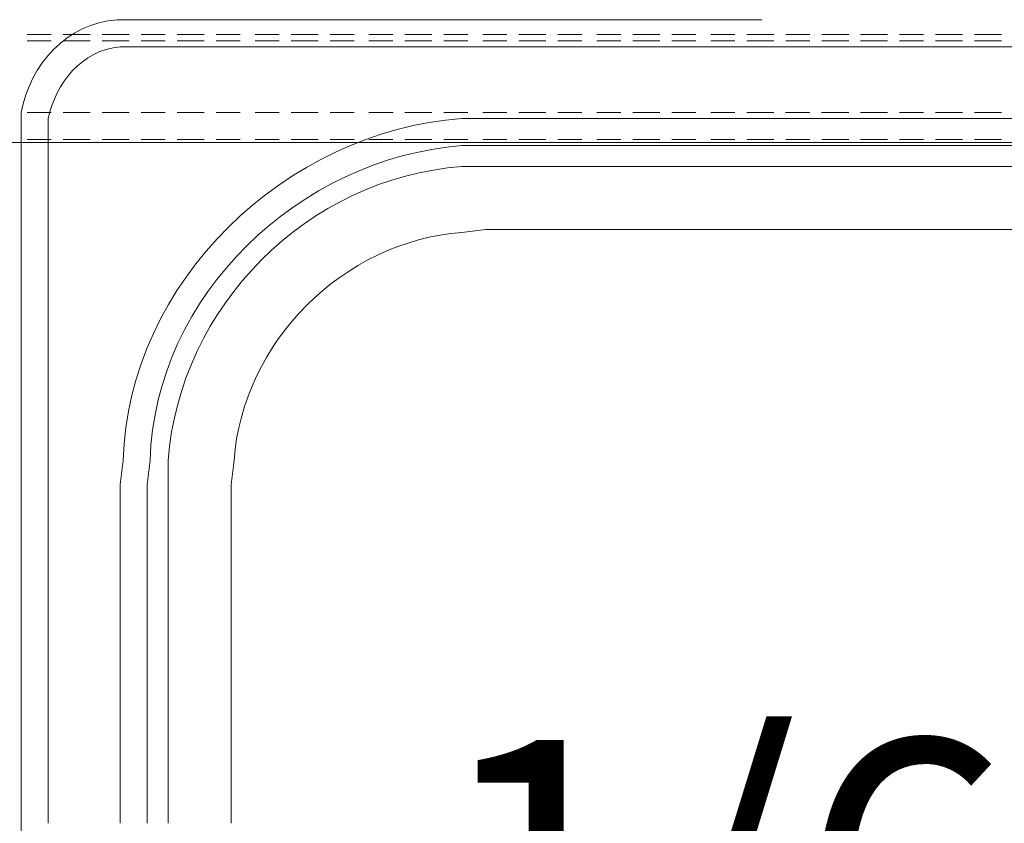
# Model space of a CAD drawing. Extents: x 370 to 831, y 0 to 609.
# Drawn here: x 436 to 454, y 143 to 158 of the extents above; entities that cross this region are included whole.
import ezdxf

# ---------------------------------------------------------------- set-up
doc = ezdxf.new("R2010")
doc.units = 0
doc.header["$MEASUREMENT"] = 0
doc.layers.add('Layer 1', color=7, linetype='Continuous')

# ---------------------------------------------------------------- blocks, each defined once
blk = doc.blocks.new('block 3729')
at = {"layer": 'Layer 1', "color": 29, "true_color": 0x4c2f26, "insert": (443.088, 139.24), "char_height": 5.20006, "attachment_point": 7}
blk.add_mtext('\\fArial|b0|i0|c0|p34;\\W1;1/6', dxfattribs=at)
blk = doc.blocks.new('block 4019')
at = {"layer": 'Layer 1', "color": 7, "lineweight": 9, "true_color": 0xffffff}
blk.add_lwpolyline([(435.589, 142.915), (435.589, 130.237)], dxfattribs=at)
blk = doc.blocks.new('block 4020')
at = {"layer": 'Layer 1', "color": 7, "lineweight": 9, "true_color": 0xffffff}
blk.add_lwpolyline([(435.589, 155.648), (435.589, 142.915)], dxfattribs=at)
blk = doc.blocks.new('block 4057')
at = {"layer": 'Layer 1', "color": 7, "lineweight": 9, "true_color": 0xffffff}
blk.add_lwpolyline([(449.145, 157.624), (437.565, 157.624)], dxfattribs=at)
blk = doc.blocks.new('block 4058')
at = {"layer": 'Layer 1', "color": 7, "lineweight": 9, "true_color": 0xffffff}
blk.add_lwpolyline([(435.589, 155.648), (435.589, 142.915)], dxfattribs=at)
blk = doc.blocks.new('block 4059')
at = {"layer": 'Layer 1', "color": 7, "lineweight": 9, "true_color": 0xffffff}
blk.add_open_spline([(437.565, 157.624), (437.565, 157.624), (437.345, 157.624), (437.345, 157.624), (436.426, 157.558), (435.75, 156.806), (435.589, 155.923), (435.589, 155.923), (435.589, 155.648), (435.589, 155.648)], degree=3, knots=[0, 0, 0, 0, 1, 1, 1, 2, 2, 2, 3, 3, 3, 3], dxfattribs=at)
blk = doc.blocks.new('block 4060')
at = {"layer": 'Layer 1', "color": 7, "lineweight": 9, "true_color": 0xffffff}
blk.add_open_spline([(449.145, 157.13), (449.145, 157.13), (437.564, 157.13), (437.564, 157.13), (437.564, 157.13), (437.4, 157.13), (437.4, 157.13), (436.696, 157.061), (436.221, 156.468), (436.083, 155.813), (436.083, 155.813), (436.083, 155.648), (436.083, 155.648), (436.083, 155.648), (436.083, 142.915), (436.083, 142.915)], degree=3, knots=[0, 0, 0, 0, 1, 1, 1, 2, 2, 2, 3, 3, 3, 4, 4, 4, 5, 5, 5, 5], dxfattribs=at)
blk = doc.blocks.new('block 4061')
at = {"layer": 'Layer 1', "color": 7, "lineweight": 9, "true_color": 0xffffff}
blk.add_lwpolyline([(449.145, 155.813), (444.096, 155.813)], dxfattribs=at)
blk = doc.blocks.new('block 4062')
at = {"layer": 'Layer 1', "color": 7, "lineweight": 9, "true_color": 0xffffff}
blk.add_lwpolyline([(437.4, 149.117), (437.4, 142.915)], dxfattribs=at)
blk = doc.blocks.new('block 4063')
at = {"layer": 'Layer 1', "color": 7, "lineweight": 9, "true_color": 0xffffff}
blk.add_open_spline([(444.096, 155.813), (444.096, 155.813), (443.657, 155.813), (443.657, 155.813), (440.438, 155.591), (437.542, 152.824), (437.455, 149.556), (437.455, 149.556), (437.4, 149.117), (437.4, 149.117)], degree=3, knots=[0, 0, 0, 0, 1, 1, 1, 2, 2, 2, 3, 3, 3, 3], dxfattribs=at)
blk = doc.blocks.new('block 4064')
at = {"layer": 'Layer 1', "color": 7, "lineweight": 9, "true_color": 0xffffff}
blk.add_lwpolyline([(449.145, 155.319), (444.096, 155.319)], dxfattribs=at)
blk = doc.blocks.new('block 4065')
at = {"layer": 'Layer 1', "color": 7, "lineweight": 9, "true_color": 0xffffff}
blk.add_lwpolyline([(437.894, 149.117), (437.894, 142.915)], dxfattribs=at)
blk = doc.blocks.new('block 4066')
at = {"layer": 'Layer 1', "color": 7, "lineweight": 9, "true_color": 0xffffff}
blk.add_open_spline([(444.096, 155.319), (444.096, 155.319), (443.657, 155.319), (443.657, 155.319), (440.686, 155.091), (438.031, 152.584), (437.949, 149.556), (437.949, 149.556), (437.894, 149.117), (437.894, 149.117)], degree=3, knots=[0, 0, 0, 0, 1, 1, 1, 2, 2, 2, 3, 3, 3, 3], dxfattribs=at)
blk = doc.blocks.new('block 4067')
at = {"layer": 'Layer 1', "color": 7, "lineweight": 9, "true_color": 0xffffff}
blk.add_lwpolyline([(438.278, 149.117), (438.278, 142.915)], dxfattribs=at)
blk = doc.blocks.new('block 4068')
at = {"layer": 'Layer 1', "color": 7, "lineweight": 9, "true_color": 0xffffff}
blk.add_open_spline([(444.096, 154.935), (444.096, 154.935), (443.657, 154.935), (443.657, 154.935), (440.833, 154.735), (438.49, 152.373), (438.278, 149.556), (438.278, 149.556), (438.278, 149.117), (438.278, 149.117)], degree=3, knots=[0, 0, 0, 0, 1, 1, 1, 2, 2, 2, 3, 3, 3, 3], dxfattribs=at)
blk = doc.blocks.new('block 4069')
at = {"layer": 'Layer 1', "color": 7, "lineweight": 9, "true_color": 0xffffff}
blk.add_lwpolyline([(449.145, 154.935), (444.096, 154.935)], dxfattribs=at)
blk = doc.blocks.new('block 4070')
at = {"layer": 'Layer 1', "color": 7, "lineweight": 9, "true_color": 0xffffff}
blk.add_lwpolyline([(439.431, 149.117), (439.431, 142.915)], dxfattribs=at)
blk = doc.blocks.new('block 4071')
at = {"layer": 'Layer 1', "color": 7, "lineweight": 9, "true_color": 0xffffff}
blk.add_open_spline([(444.096, 153.782), (444.096, 153.782), (443.657, 153.727), (443.657, 153.727), (441.492, 153.576), (439.636, 151.72), (439.485, 149.556), (439.485, 149.556), (439.431, 149.117), (439.431, 149.117)], degree=3, knots=[0, 0, 0, 0, 1, 1, 1, 2, 2, 2, 3, 3, 3, 3], dxfattribs=at)
blk = doc.blocks.new('block 4072')
at = {"layer": 'Layer 1', "color": 7, "lineweight": 9, "true_color": 0xffffff}
blk.add_lwpolyline([(449.145, 153.782), (444.096, 153.782)], dxfattribs=at)
blk = doc.blocks.new('block 4073')
at = {"layer": 'Layer 1', "color": 7, "lineweight": 9, "true_color": 0xffffff}
blk.add_lwpolyline([(449.145, 153.782), (454.139, 153.782)], dxfattribs=at)
blk = doc.blocks.new('block 4076')
at = {"layer": 'Layer 1', "color": 7, "lineweight": 9, "true_color": 0xffffff}
blk.add_lwpolyline([(449.145, 154.935), (454.139, 154.935)], dxfattribs=at)
blk = doc.blocks.new('block 4081')
at = {"layer": 'Layer 1', "color": 7, "lineweight": 9, "true_color": 0xffffff}
blk.add_lwpolyline([(449.145, 155.319), (454.139, 155.319)], dxfattribs=at)
blk = doc.blocks.new('block 4084')
at = {"layer": 'Layer 1', "color": 7, "lineweight": 9, "true_color": 0xffffff}
blk.add_lwpolyline([(449.145, 155.813), (454.139, 155.813)], dxfattribs=at)
blk = doc.blocks.new('block 4087')
at = {"layer": 'Layer 1', "color": 7, "lineweight": 9, "true_color": 0xffffff}
blk.add_lwpolyline([(449.145, 157.13), (460.671, 157.13)], dxfattribs=at)
blk = doc.blocks.new('block 6060')
at = {"layer": 'Layer 1', "color": 7, "lineweight": 9, "true_color": 0xffffff}
blk.add_lwpolyline([(376.644, 155.374), (521.591, 155.374)], dxfattribs=at)
blk = doc.blocks.new('block 6146')
at = {"layer": 'Layer 1', "color": 7, "lineweight": 9, "true_color": 0xffffff}
blk.add_lwpolyline([(435.699, 157.35), (436.138, 157.35)], dxfattribs=at)
blk = doc.blocks.new('block 6147')
at = {"layer": 'Layer 1', "color": 7, "lineweight": 9, "true_color": 0xffffff}
blk.add_lwpolyline([(436.357, 157.35), (436.851, 157.35)], dxfattribs=at)
blk = doc.blocks.new('block 6148')
at = {"layer": 'Layer 1', "color": 7, "lineweight": 9, "true_color": 0xffffff}
blk.add_lwpolyline([(437.071, 157.35), (437.565, 157.35)], dxfattribs=at)
blk = doc.blocks.new('block 6149')
at = {"layer": 'Layer 1', "color": 7, "lineweight": 9, "true_color": 0xffffff}
blk.add_lwpolyline([(437.784, 157.35), (438.223, 157.35)], dxfattribs=at)
blk = doc.blocks.new('block 6150')
at = {"layer": 'Layer 1', "color": 7, "lineweight": 9, "true_color": 0xffffff}
blk.add_lwpolyline([(438.443, 157.35), (438.937, 157.35)], dxfattribs=at)
blk = doc.blocks.new('block 6151')
at = {"layer": 'Layer 1', "color": 7, "lineweight": 9, "true_color": 0xffffff}
blk.add_lwpolyline([(439.156, 157.35), (439.595, 157.35)], dxfattribs=at)
blk = doc.blocks.new('block 6152')
at = {"layer": 'Layer 1', "color": 7, "lineweight": 9, "true_color": 0xffffff}
blk.add_lwpolyline([(439.87, 157.35), (440.309, 157.35)], dxfattribs=at)
blk = doc.blocks.new('block 6153')
at = {"layer": 'Layer 1', "color": 7, "lineweight": 9, "true_color": 0xffffff}
blk.add_lwpolyline([(440.528, 157.35), (441.022, 157.35)], dxfattribs=at)
blk = doc.blocks.new('block 6154')
at = {"layer": 'Layer 1', "color": 7, "lineweight": 9, "true_color": 0xffffff}
blk.add_lwpolyline([(441.242, 157.35), (441.681, 157.35)], dxfattribs=at)
blk = doc.blocks.new('block 6155')
at = {"layer": 'Layer 1', "color": 7, "lineweight": 9, "true_color": 0xffffff}
blk.add_lwpolyline([(441.955, 157.35), (442.394, 157.35)], dxfattribs=at)
blk = doc.blocks.new('block 6156')
at = {"layer": 'Layer 1', "color": 7, "lineweight": 9, "true_color": 0xffffff}
blk.add_lwpolyline([(442.614, 157.35), (443.108, 157.35)], dxfattribs=at)
blk = doc.blocks.new('block 6157')
at = {"layer": 'Layer 1', "color": 7, "lineweight": 9, "true_color": 0xffffff}
blk.add_lwpolyline([(443.327, 157.35), (443.767, 157.35)], dxfattribs=at)
blk = doc.blocks.new('block 6158')
at = {"layer": 'Layer 1', "color": 7, "lineweight": 9, "true_color": 0xffffff}
blk.add_lwpolyline([(444.041, 157.35), (444.48, 157.35)], dxfattribs=at)
blk = doc.blocks.new('block 6159')
at = {"layer": 'Layer 1', "color": 7, "lineweight": 9, "true_color": 0xffffff}
blk.add_lwpolyline([(444.7, 157.35), (445.193, 157.35)], dxfattribs=at)
blk = doc.blocks.new('block 6160')
at = {"layer": 'Layer 1', "color": 7, "lineweight": 9, "true_color": 0xffffff}
blk.add_lwpolyline([(445.413, 157.35), (445.852, 157.35)], dxfattribs=at)
blk = doc.blocks.new('block 6161')
at = {"layer": 'Layer 1', "color": 7, "lineweight": 9, "true_color": 0xffffff}
blk.add_lwpolyline([(446.127, 157.35), (446.566, 157.35)], dxfattribs=at)
blk = doc.blocks.new('block 6162')
at = {"layer": 'Layer 1', "color": 7, "lineweight": 9, "true_color": 0xffffff}
blk.add_lwpolyline([(446.785, 157.35), (447.279, 157.35)], dxfattribs=at)
blk = doc.blocks.new('block 6163')
at = {"layer": 'Layer 1', "color": 7, "lineweight": 9, "true_color": 0xffffff}
blk.add_lwpolyline([(447.499, 157.35), (447.938, 157.35)], dxfattribs=at)
blk = doc.blocks.new('block 6164')
at = {"layer": 'Layer 1', "color": 7, "lineweight": 9, "true_color": 0xffffff}
blk.add_lwpolyline([(448.212, 157.35), (448.651, 157.35)], dxfattribs=at)
blk = doc.blocks.new('block 6165')
at = {"layer": 'Layer 1', "color": 7, "lineweight": 9, "true_color": 0xffffff}
blk.add_lwpolyline([(448.871, 157.35), (449.365, 157.35)], dxfattribs=at)
blk = doc.blocks.new('block 6166')
at = {"layer": 'Layer 1', "color": 7, "lineweight": 9, "true_color": 0xffffff}
blk.add_lwpolyline([(449.584, 157.35), (450.023, 157.35)], dxfattribs=at)
blk = doc.blocks.new('block 6167')
at = {"layer": 'Layer 1', "color": 7, "lineweight": 9, "true_color": 0xffffff}
blk.add_lwpolyline([(450.243, 157.35), (450.737, 157.35)], dxfattribs=at)
blk = doc.blocks.new('block 6168')
at = {"layer": 'Layer 1', "color": 7, "lineweight": 9, "true_color": 0xffffff}
blk.add_lwpolyline([(450.956, 157.35), (451.45, 157.35)], dxfattribs=at)
blk = doc.blocks.new('block 6169')
at = {"layer": 'Layer 1', "color": 7, "lineweight": 9, "true_color": 0xffffff}
blk.add_lwpolyline([(451.67, 157.35), (452.109, 157.35)], dxfattribs=at)
blk = doc.blocks.new('block 6170')
at = {"layer": 'Layer 1', "color": 7, "lineweight": 9, "true_color": 0xffffff}
blk.add_lwpolyline([(452.328, 157.35), (452.822, 157.35)], dxfattribs=at)
blk = doc.blocks.new('block 6171')
at = {"layer": 'Layer 1', "color": 7, "lineweight": 9, "true_color": 0xffffff}
blk.add_lwpolyline([(453.042, 157.35), (453.536, 157.35)], dxfattribs=at)
blk = doc.blocks.new('block 6565')
at = {"layer": 'Layer 1', "color": 7, "lineweight": 9, "true_color": 0xffffff}
blk.add_lwpolyline([(435.699, 155.429), (436.138, 155.429)], dxfattribs=at)
blk = doc.blocks.new('block 6566')
at = {"layer": 'Layer 1', "color": 7, "lineweight": 9, "true_color": 0xffffff}
blk.add_lwpolyline([(436.357, 155.429), (436.851, 155.429)], dxfattribs=at)
blk = doc.blocks.new('block 6567')
at = {"layer": 'Layer 1', "color": 7, "lineweight": 9, "true_color": 0xffffff}
blk.add_lwpolyline([(437.071, 155.429), (437.565, 155.429)], dxfattribs=at)
blk = doc.blocks.new('block 6568')
at = {"layer": 'Layer 1', "color": 7, "lineweight": 9, "true_color": 0xffffff}
blk.add_lwpolyline([(437.784, 155.429), (438.223, 155.429)], dxfattribs=at)
blk = doc.blocks.new('block 6569')
at = {"layer": 'Layer 1', "color": 7, "lineweight": 9, "true_color": 0xffffff}
blk.add_lwpolyline([(438.443, 155.429), (438.937, 155.429)], dxfattribs=at)
blk = doc.blocks.new('block 6570')
at = {"layer": 'Layer 1', "color": 7, "lineweight": 9, "true_color": 0xffffff}
blk.add_lwpolyline([(439.156, 155.429), (439.595, 155.429)], dxfattribs=at)
blk = doc.blocks.new('block 6571')
at = {"layer": 'Layer 1', "color": 7, "lineweight": 9, "true_color": 0xffffff}
blk.add_lwpolyline([(439.87, 155.429), (440.309, 155.429)], dxfattribs=at)
blk = doc.blocks.new('block 6572')
at = {"layer": 'Layer 1', "color": 7, "lineweight": 9, "true_color": 0xffffff}
blk.add_lwpolyline([(440.528, 155.429), (441.022, 155.429)], dxfattribs=at)
blk = doc.blocks.new('block 6573')
at = {"layer": 'Layer 1', "color": 7, "lineweight": 9, "true_color": 0xffffff}
blk.add_lwpolyline([(441.242, 155.429), (441.681, 155.429)], dxfattribs=at)
blk = doc.blocks.new('block 6574')
at = {"layer": 'Layer 1', "color": 7, "lineweight": 9, "true_color": 0xffffff}
blk.add_lwpolyline([(441.955, 155.429), (442.394, 155.429)], dxfattribs=at)
blk = doc.blocks.new('block 6575')
at = {"layer": 'Layer 1', "color": 7, "lineweight": 9, "true_color": 0xffffff}
blk.add_lwpolyline([(442.614, 155.429), (443.108, 155.429)], dxfattribs=at)
blk = doc.blocks.new('block 6576')
at = {"layer": 'Layer 1', "color": 7, "lineweight": 9, "true_color": 0xffffff}
blk.add_lwpolyline([(443.327, 155.429), (443.767, 155.429)], dxfattribs=at)
blk = doc.blocks.new('block 6577')
at = {"layer": 'Layer 1', "color": 7, "lineweight": 9, "true_color": 0xffffff}
blk.add_lwpolyline([(444.041, 155.429), (444.48, 155.429)], dxfattribs=at)
blk = doc.blocks.new('block 6578')
at = {"layer": 'Layer 1', "color": 7, "lineweight": 9, "true_color": 0xffffff}
blk.add_lwpolyline([(444.7, 155.429), (445.193, 155.429)], dxfattribs=at)
blk = doc.blocks.new('block 6579')
at = {"layer": 'Layer 1', "color": 7, "lineweight": 9, "true_color": 0xffffff}
blk.add_lwpolyline([(445.413, 155.429), (445.852, 155.429)], dxfattribs=at)
blk = doc.blocks.new('block 6580')
at = {"layer": 'Layer 1', "color": 7, "lineweight": 9, "true_color": 0xffffff}
blk.add_lwpolyline([(446.127, 155.429), (446.566, 155.429)], dxfattribs=at)
blk = doc.blocks.new('block 6581')
at = {"layer": 'Layer 1', "color": 7, "lineweight": 9, "true_color": 0xffffff}
blk.add_lwpolyline([(446.785, 155.429), (447.279, 155.429)], dxfattribs=at)
blk = doc.blocks.new('block 6582')
at = {"layer": 'Layer 1', "color": 7, "lineweight": 9, "true_color": 0xffffff}
blk.add_lwpolyline([(447.499, 155.429), (447.938, 155.429)], dxfattribs=at)
blk = doc.blocks.new('block 6583')
at = {"layer": 'Layer 1', "color": 7, "lineweight": 9, "true_color": 0xffffff}
blk.add_lwpolyline([(448.212, 155.429), (448.651, 155.429)], dxfattribs=at)
blk = doc.blocks.new('block 6584')
at = {"layer": 'Layer 1', "color": 7, "lineweight": 9, "true_color": 0xffffff}
blk.add_lwpolyline([(448.871, 155.429), (449.365, 155.429)], dxfattribs=at)
blk = doc.blocks.new('block 6585')
at = {"layer": 'Layer 1', "color": 7, "lineweight": 9, "true_color": 0xffffff}
blk.add_lwpolyline([(449.584, 155.429), (450.023, 155.429)], dxfattribs=at)
blk = doc.blocks.new('block 6586')
at = {"layer": 'Layer 1', "color": 7, "lineweight": 9, "true_color": 0xffffff}
blk.add_lwpolyline([(450.243, 155.429), (450.737, 155.429)], dxfattribs=at)
blk = doc.blocks.new('block 6587')
at = {"layer": 'Layer 1', "color": 7, "lineweight": 9, "true_color": 0xffffff}
blk.add_lwpolyline([(450.956, 155.429), (451.45, 155.429)], dxfattribs=at)
blk = doc.blocks.new('block 6588')
at = {"layer": 'Layer 1', "color": 7, "lineweight": 9, "true_color": 0xffffff}
blk.add_lwpolyline([(451.67, 155.429), (452.109, 155.429)], dxfattribs=at)
blk = doc.blocks.new('block 6589')
at = {"layer": 'Layer 1', "color": 7, "lineweight": 9, "true_color": 0xffffff}
blk.add_lwpolyline([(452.328, 155.429), (452.822, 155.429)], dxfattribs=at)
blk = doc.blocks.new('block 6590')
at = {"layer": 'Layer 1', "color": 7, "lineweight": 9, "true_color": 0xffffff}
blk.add_lwpolyline([(453.042, 155.429), (453.536, 155.429)], dxfattribs=at)
blk = doc.blocks.new('block 6782')
at = {"layer": 'Layer 1', "color": 7, "lineweight": 9, "true_color": 0xffffff}
blk.add_lwpolyline([(435.699, 157.24), (436.138, 157.24)], dxfattribs=at)
blk = doc.blocks.new('block 6783')
at = {"layer": 'Layer 1', "color": 7, "lineweight": 9, "true_color": 0xffffff}
blk.add_lwpolyline([(436.357, 157.24), (436.851, 157.24)], dxfattribs=at)
blk = doc.blocks.new('block 6784')
at = {"layer": 'Layer 1', "color": 7, "lineweight": 9, "true_color": 0xffffff}
blk.add_lwpolyline([(437.071, 157.24), (437.565, 157.24)], dxfattribs=at)
blk = doc.blocks.new('block 6785')
at = {"layer": 'Layer 1', "color": 7, "lineweight": 9, "true_color": 0xffffff}
blk.add_lwpolyline([(437.784, 157.24), (438.223, 157.24)], dxfattribs=at)
blk = doc.blocks.new('block 6786')
at = {"layer": 'Layer 1', "color": 7, "lineweight": 9, "true_color": 0xffffff}
blk.add_lwpolyline([(438.443, 157.24), (438.937, 157.24)], dxfattribs=at)
blk = doc.blocks.new('block 6787')
at = {"layer": 'Layer 1', "color": 7, "lineweight": 9, "true_color": 0xffffff}
blk.add_lwpolyline([(439.156, 157.24), (439.595, 157.24)], dxfattribs=at)
blk = doc.blocks.new('block 6788')
at = {"layer": 'Layer 1', "color": 7, "lineweight": 9, "true_color": 0xffffff}
blk.add_lwpolyline([(439.87, 157.24), (440.309, 157.24)], dxfattribs=at)
blk = doc.blocks.new('block 6789')
at = {"layer": 'Layer 1', "color": 7, "lineweight": 9, "true_color": 0xffffff}
blk.add_lwpolyline([(440.528, 157.24), (441.022, 157.24)], dxfattribs=at)
blk = doc.blocks.new('block 6790')
at = {"layer": 'Layer 1', "color": 7, "lineweight": 9, "true_color": 0xffffff}
blk.add_lwpolyline([(441.242, 157.24), (441.681, 157.24)], dxfattribs=at)
blk = doc.blocks.new('block 6791')
at = {"layer": 'Layer 1', "color": 7, "lineweight": 9, "true_color": 0xffffff}
blk.add_lwpolyline([(441.955, 157.24), (442.394, 157.24)], dxfattribs=at)
blk = doc.blocks.new('block 6792')
at = {"layer": 'Layer 1', "color": 7, "lineweight": 9, "true_color": 0xffffff}
blk.add_lwpolyline([(442.614, 157.24), (443.108, 157.24)], dxfattribs=at)
blk = doc.blocks.new('block 6793')
at = {"layer": 'Layer 1', "color": 7, "lineweight": 9, "true_color": 0xffffff}
blk.add_lwpolyline([(443.327, 157.24), (443.767, 157.24)], dxfattribs=at)
blk = doc.blocks.new('block 6794')
at = {"layer": 'Layer 1', "color": 7, "lineweight": 9, "true_color": 0xffffff}
blk.add_lwpolyline([(444.041, 157.24), (444.48, 157.24)], dxfattribs=at)
blk = doc.blocks.new('block 6795')
at = {"layer": 'Layer 1', "color": 7, "lineweight": 9, "true_color": 0xffffff}
blk.add_lwpolyline([(444.7, 157.24), (445.193, 157.24)], dxfattribs=at)
blk = doc.blocks.new('block 6796')
at = {"layer": 'Layer 1', "color": 7, "lineweight": 9, "true_color": 0xffffff}
blk.add_lwpolyline([(445.413, 157.24), (445.852, 157.24)], dxfattribs=at)
blk = doc.blocks.new('block 6797')
at = {"layer": 'Layer 1', "color": 7, "lineweight": 9, "true_color": 0xffffff}
blk.add_lwpolyline([(446.127, 157.24), (446.566, 157.24)], dxfattribs=at)
blk = doc.blocks.new('block 6798')
at = {"layer": 'Layer 1', "color": 7, "lineweight": 9, "true_color": 0xffffff}
blk.add_lwpolyline([(446.785, 157.24), (447.279, 157.24)], dxfattribs=at)
blk = doc.blocks.new('block 6799')
at = {"layer": 'Layer 1', "color": 7, "lineweight": 9, "true_color": 0xffffff}
blk.add_lwpolyline([(447.499, 157.24), (447.938, 157.24)], dxfattribs=at)
blk = doc.blocks.new('block 6800')
at = {"layer": 'Layer 1', "color": 7, "lineweight": 9, "true_color": 0xffffff}
blk.add_lwpolyline([(448.212, 157.24), (448.651, 157.24)], dxfattribs=at)
blk = doc.blocks.new('block 6801')
at = {"layer": 'Layer 1', "color": 7, "lineweight": 9, "true_color": 0xffffff}
blk.add_lwpolyline([(448.871, 157.24), (449.365, 157.24)], dxfattribs=at)
blk = doc.blocks.new('block 6802')
at = {"layer": 'Layer 1', "color": 7, "lineweight": 9, "true_color": 0xffffff}
blk.add_lwpolyline([(449.584, 157.24), (450.023, 157.24)], dxfattribs=at)
blk = doc.blocks.new('block 6803')
at = {"layer": 'Layer 1', "color": 7, "lineweight": 9, "true_color": 0xffffff}
blk.add_lwpolyline([(450.243, 157.24), (450.737, 157.24)], dxfattribs=at)
blk = doc.blocks.new('block 6804')
at = {"layer": 'Layer 1', "color": 7, "lineweight": 9, "true_color": 0xffffff}
blk.add_lwpolyline([(450.956, 157.24), (451.45, 157.24)], dxfattribs=at)
blk = doc.blocks.new('block 6805')
at = {"layer": 'Layer 1', "color": 7, "lineweight": 9, "true_color": 0xffffff}
blk.add_lwpolyline([(451.67, 157.24), (452.109, 157.24)], dxfattribs=at)
blk = doc.blocks.new('block 6806')
at = {"layer": 'Layer 1', "color": 7, "lineweight": 9, "true_color": 0xffffff}
blk.add_lwpolyline([(452.328, 157.24), (452.822, 157.24)], dxfattribs=at)
blk = doc.blocks.new('block 6807')
at = {"layer": 'Layer 1', "color": 7, "lineweight": 9, "true_color": 0xffffff}
blk.add_lwpolyline([(453.042, 157.24), (453.536, 157.24)], dxfattribs=at)
blk = doc.blocks.new('block 8162')
at = {"layer": 'Layer 1', "color": 7, "lineweight": 9, "true_color": 0xffffff}
blk.add_lwpolyline([(435.698, 155.923), (436.137, 155.923)], dxfattribs=at)
blk = doc.blocks.new('block 8163')
at = {"layer": 'Layer 1', "color": 7, "lineweight": 9, "true_color": 0xffffff}
blk.add_lwpolyline([(436.357, 155.923), (436.851, 155.923)], dxfattribs=at)
blk = doc.blocks.new('block 8164')
at = {"layer": 'Layer 1', "color": 7, "lineweight": 9, "true_color": 0xffffff}
blk.add_lwpolyline([(437.07, 155.923), (437.564, 155.923)], dxfattribs=at)
blk = doc.blocks.new('block 8165')
at = {"layer": 'Layer 1', "color": 7, "lineweight": 9, "true_color": 0xffffff}
blk.add_lwpolyline([(437.784, 155.923), (438.223, 155.923)], dxfattribs=at)
blk = doc.blocks.new('block 8166')
at = {"layer": 'Layer 1', "color": 7, "lineweight": 9, "true_color": 0xffffff}
blk.add_lwpolyline([(438.443, 155.923), (438.936, 155.923)], dxfattribs=at)
blk = doc.blocks.new('block 8167')
at = {"layer": 'Layer 1', "color": 7, "lineweight": 9, "true_color": 0xffffff}
blk.add_lwpolyline([(439.156, 155.923), (439.595, 155.923)], dxfattribs=at)
blk = doc.blocks.new('block 8168')
at = {"layer": 'Layer 1', "color": 7, "lineweight": 9, "true_color": 0xffffff}
blk.add_lwpolyline([(439.87, 155.923), (440.309, 155.923)], dxfattribs=at)
blk = doc.blocks.new('block 8169')
at = {"layer": 'Layer 1', "color": 7, "lineweight": 9, "true_color": 0xffffff}
blk.add_lwpolyline([(440.528, 155.923), (441.022, 155.923)], dxfattribs=at)
blk = doc.blocks.new('block 8170')
at = {"layer": 'Layer 1', "color": 7, "lineweight": 9, "true_color": 0xffffff}
blk.add_lwpolyline([(441.242, 155.923), (441.681, 155.923)], dxfattribs=at)
blk = doc.blocks.new('block 8171')
at = {"layer": 'Layer 1', "color": 7, "lineweight": 9, "true_color": 0xffffff}
blk.add_lwpolyline([(441.955, 155.923), (442.394, 155.923)], dxfattribs=at)
blk = doc.blocks.new('block 8172')
at = {"layer": 'Layer 1', "color": 7, "lineweight": 9, "true_color": 0xffffff}
blk.add_lwpolyline([(442.614, 155.923), (443.108, 155.923)], dxfattribs=at)
blk = doc.blocks.new('block 8173')
at = {"layer": 'Layer 1', "color": 7, "lineweight": 9, "true_color": 0xffffff}
blk.add_lwpolyline([(443.327, 155.923), (443.766, 155.923)], dxfattribs=at)
blk = doc.blocks.new('block 8174')
at = {"layer": 'Layer 1', "color": 7, "lineweight": 9, "true_color": 0xffffff}
blk.add_lwpolyline([(444.041, 155.923), (444.48, 155.923)], dxfattribs=at)
blk = doc.blocks.new('block 8175')
at = {"layer": 'Layer 1', "color": 7, "lineweight": 9, "true_color": 0xffffff}
blk.add_lwpolyline([(444.699, 155.923), (445.193, 155.923)], dxfattribs=at)
blk = doc.blocks.new('block 8176')
at = {"layer": 'Layer 1', "color": 7, "lineweight": 9, "true_color": 0xffffff}
blk.add_lwpolyline([(445.413, 155.923), (445.852, 155.923)], dxfattribs=at)
blk = doc.blocks.new('block 8177')
at = {"layer": 'Layer 1', "color": 7, "lineweight": 9, "true_color": 0xffffff}
blk.add_lwpolyline([(446.126, 155.923), (446.565, 155.923)], dxfattribs=at)
blk = doc.blocks.new('block 8178')
at = {"layer": 'Layer 1', "color": 7, "lineweight": 9, "true_color": 0xffffff}
blk.add_lwpolyline([(446.785, 155.923), (447.279, 155.923)], dxfattribs=at)
blk = doc.blocks.new('block 8179')
at = {"layer": 'Layer 1', "color": 7, "lineweight": 9, "true_color": 0xffffff}
blk.add_lwpolyline([(447.498, 155.923), (447.938, 155.923)], dxfattribs=at)
blk = doc.blocks.new('block 8180')
at = {"layer": 'Layer 1', "color": 7, "lineweight": 9, "true_color": 0xffffff}
blk.add_lwpolyline([(448.212, 155.923), (448.651, 155.923)], dxfattribs=at)
blk = doc.blocks.new('block 8181')
at = {"layer": 'Layer 1', "color": 7, "lineweight": 9, "true_color": 0xffffff}
blk.add_lwpolyline([(448.871, 155.923), (449.364, 155.923)], dxfattribs=at)
blk = doc.blocks.new('block 8182')
at = {"layer": 'Layer 1', "color": 7, "lineweight": 9, "true_color": 0xffffff}
blk.add_lwpolyline([(449.584, 155.923), (450.023, 155.923)], dxfattribs=at)
blk = doc.blocks.new('block 8183')
at = {"layer": 'Layer 1', "color": 7, "lineweight": 9, "true_color": 0xffffff}
blk.add_lwpolyline([(450.243, 155.923), (450.737, 155.923)], dxfattribs=at)
blk = doc.blocks.new('block 8184')
at = {"layer": 'Layer 1', "color": 7, "lineweight": 9, "true_color": 0xffffff}
blk.add_lwpolyline([(450.956, 155.923), (451.45, 155.923)], dxfattribs=at)
blk = doc.blocks.new('block 8185')
at = {"layer": 'Layer 1', "color": 7, "lineweight": 9, "true_color": 0xffffff}
blk.add_lwpolyline([(451.67, 155.923), (452.109, 155.923)], dxfattribs=at)
blk = doc.blocks.new('block 8186')
at = {"layer": 'Layer 1', "color": 7, "lineweight": 9, "true_color": 0xffffff}
blk.add_lwpolyline([(452.328, 155.923), (452.822, 155.923)], dxfattribs=at)
blk = doc.blocks.new('block 8187')
at = {"layer": 'Layer 1', "color": 7, "lineweight": 9, "true_color": 0xffffff}
blk.add_lwpolyline([(453.042, 155.923), (453.536, 155.923)], dxfattribs=at)
blk = doc.blocks.new('block 8377')
at = {"layer": 'Layer 1', "color": 7, "lineweight": 9, "true_color": 0xffffff}
blk.add_lwpolyline([(435.699, 155.923), (436.138, 155.923)], dxfattribs=at)
blk = doc.blocks.new('block 8378')
at = {"layer": 'Layer 1', "color": 7, "lineweight": 9, "true_color": 0xffffff}
blk.add_lwpolyline([(436.358, 155.923), (436.852, 155.923)], dxfattribs=at)
blk = doc.blocks.new('block 8379')
at = {"layer": 'Layer 1', "color": 7, "lineweight": 9, "true_color": 0xffffff}
blk.add_lwpolyline([(437.071, 155.923), (437.565, 155.923)], dxfattribs=at)
blk = doc.blocks.new('block 8380')
at = {"layer": 'Layer 1', "color": 7, "lineweight": 9, "true_color": 0xffffff}
blk.add_lwpolyline([(437.785, 155.923), (438.224, 155.923)], dxfattribs=at)
blk = doc.blocks.new('block 8381')
at = {"layer": 'Layer 1', "color": 7, "lineweight": 9, "true_color": 0xffffff}
blk.add_lwpolyline([(438.444, 155.923), (438.937, 155.923)], dxfattribs=at)
blk = doc.blocks.new('block 8382')
at = {"layer": 'Layer 1', "color": 7, "lineweight": 9, "true_color": 0xffffff}
blk.add_lwpolyline([(439.157, 155.923), (439.596, 155.923)], dxfattribs=at)
blk = doc.blocks.new('block 8383')
at = {"layer": 'Layer 1', "color": 7, "lineweight": 9, "true_color": 0xffffff}
blk.add_lwpolyline([(439.871, 155.923), (440.31, 155.923)], dxfattribs=at)
blk = doc.blocks.new('block 8384')
at = {"layer": 'Layer 1', "color": 7, "lineweight": 9, "true_color": 0xffffff}
blk.add_lwpolyline([(440.529, 155.923), (441.023, 155.923)], dxfattribs=at)
blk = doc.blocks.new('block 8385')
at = {"layer": 'Layer 1', "color": 7, "lineweight": 9, "true_color": 0xffffff}
blk.add_lwpolyline([(441.243, 155.923), (441.682, 155.923)], dxfattribs=at)
blk = doc.blocks.new('block 8386')
at = {"layer": 'Layer 1', "color": 7, "lineweight": 9, "true_color": 0xffffff}
blk.add_lwpolyline([(441.956, 155.923), (442.395, 155.923)], dxfattribs=at)
blk = doc.blocks.new('block 8387')
at = {"layer": 'Layer 1', "color": 7, "lineweight": 9, "true_color": 0xffffff}
blk.add_lwpolyline([(442.613, 155.923), (443.107, 155.923)], dxfattribs=at)
blk = doc.blocks.new('block 8388')
at = {"layer": 'Layer 1', "color": 7, "lineweight": 9, "true_color": 0xffffff}
blk.add_lwpolyline([(443.326, 155.923), (443.766, 155.923)], dxfattribs=at)
blk = doc.blocks.new('block 8389')
at = {"layer": 'Layer 1', "color": 7, "lineweight": 9, "true_color": 0xffffff}
blk.add_lwpolyline([(444.04, 155.923), (444.479, 155.923)], dxfattribs=at)
blk = doc.blocks.new('block 8390')
at = {"layer": 'Layer 1', "color": 7, "lineweight": 9, "true_color": 0xffffff}
blk.add_lwpolyline([(444.699, 155.923), (445.192, 155.923)], dxfattribs=at)
blk = doc.blocks.new('block 8391')
at = {"layer": 'Layer 1', "color": 7, "lineweight": 9, "true_color": 0xffffff}
blk.add_lwpolyline([(445.412, 155.923), (445.851, 155.923)], dxfattribs=at)
blk = doc.blocks.new('block 8392')
at = {"layer": 'Layer 1', "color": 7, "lineweight": 9, "true_color": 0xffffff}
blk.add_lwpolyline([(446.126, 155.923), (446.565, 155.923)], dxfattribs=at)
blk = doc.blocks.new('block 8393')
at = {"layer": 'Layer 1', "color": 7, "lineweight": 9, "true_color": 0xffffff}
blk.add_lwpolyline([(446.784, 155.923), (447.278, 155.923)], dxfattribs=at)
blk = doc.blocks.new('block 8394')
at = {"layer": 'Layer 1', "color": 7, "lineweight": 9, "true_color": 0xffffff}
blk.add_lwpolyline([(447.498, 155.923), (447.937, 155.923)], dxfattribs=at)
blk = doc.blocks.new('block 8395')
at = {"layer": 'Layer 1', "color": 7, "lineweight": 9, "true_color": 0xffffff}
blk.add_lwpolyline([(448.211, 155.923), (448.65, 155.923)], dxfattribs=at)
blk = doc.blocks.new('block 8396')
at = {"layer": 'Layer 1', "color": 7, "lineweight": 9, "true_color": 0xffffff}
blk.add_lwpolyline([(448.87, 155.923), (449.364, 155.923)], dxfattribs=at)
blk = doc.blocks.new('block 8397')
at = {"layer": 'Layer 1', "color": 7, "lineweight": 9, "true_color": 0xffffff}
blk.add_lwpolyline([(449.583, 155.923), (450.022, 155.923)], dxfattribs=at)
blk = doc.blocks.new('block 8398')
at = {"layer": 'Layer 1', "color": 7, "lineweight": 9, "true_color": 0xffffff}
blk.add_lwpolyline([(450.242, 155.923), (450.736, 155.923)], dxfattribs=at)
blk = doc.blocks.new('block 8399')
at = {"layer": 'Layer 1', "color": 7, "lineweight": 9, "true_color": 0xffffff}
blk.add_lwpolyline([(450.955, 155.923), (451.449, 155.923)], dxfattribs=at)
blk = doc.blocks.new('block 8400')
at = {"layer": 'Layer 1', "color": 7, "lineweight": 9, "true_color": 0xffffff}
blk.add_lwpolyline([(451.669, 155.923), (452.108, 155.923)], dxfattribs=at)
blk = doc.blocks.new('block 8401')
at = {"layer": 'Layer 1', "color": 7, "lineweight": 9, "true_color": 0xffffff}
blk.add_lwpolyline([(452.327, 155.923), (452.821, 155.923)], dxfattribs=at)
blk = doc.blocks.new('block 8402')
at = {"layer": 'Layer 1', "color": 7, "lineweight": 9, "true_color": 0xffffff}
blk.add_lwpolyline([(453.041, 155.923), (453.535, 155.923)], dxfattribs=at)

msp = doc.modelspace()

# ---------------------------------------------------------------- block references
at = {"layer": 'Layer 1'}
for name in ['block 4059', 'block 4057', 'block 6146', 'block 6782', 'block 6147', 'block 6783', 'block 6148', 'block 6784', 'block 6149', 'block 6785', 'block 6150', 'block 6786', 'block 6151', 'block 6787', 'block 6152', 'block 6788', 'block 6153', 'block 6789', 'block 6154', 'block 6790', 'block 6155', 'block 6791', 'block 6156', 'block 6792', 'block 6157', 'block 6793', 'block 6158', 'block 6794', 'block 6159', 'block 6795', 'block 6160', 'block 6796', 'block 6161', 'block 6797', 'block 6162', 'block 6798', 'block 6163', 'block 6799', 'block 6164', 'block 6800', 'block 6165', 'block 6801', 'block 6166', 'block 6802', 'block 6167', 'block 6803', 'block 6168', 'block 6804', 'block 6169', 'block 6805', 'block 6170', 'block 6806', 'block 6171', 'block 6807', 'block 4060', 'block 4087', 'block 8162', 'block 8377', 'block 8163', 'block 8378', 'block 8164', 'block 8379', 'block 8165', 'block 8380', 'block 8166', 'block 8381', 'block 8167', 'block 8382', 'block 8168', 'block 8383', 'block 8169', 'block 8384', 'block 8170', 'block 8385', 'block 8171', 'block 8386', 'block 8387', 'block 8172', 'block 8388', 'block 8173', 'block 8389', 'block 8174', 'block 8175', 'block 8390', 'block 8391', 'block 8176', 'block 8177', 'block 8392', 'block 8393', 'block 8178', 'block 8179', 'block 8394', 'block 8395', 'block 8180', 'block 8396', 'block 8181', 'block 8397', 'block 8182', 'block 8398', 'block 8183', 'block 8399', 'block 8184', 'block 8400', 'block 8185', 'block 8401', 'block 8186', 'block 8402', 'block 8187', 'block 4063', 'block 4061', 'block 4084', 'block 4020', 'block 4058', 'block 6565', 'block 6566', 'block 6567', 'block 6568', 'block 6569', 'block 6570', 'block 6571', 'block 6572', 'block 6573', 'block 6574', 'block 6575', 'block 6576', 'block 6577', 'block 6578', 'block 6579', 'block 6580', 'block 6581', 'block 6582', 'block 6583', 'block 6584', 'block 6585', 'block 6586', 'block 6587', 'block 6588', 'block 6589', 'block 6590', 'block 6060', 'block 4066', 'block 4064', 'block 4081', 'block 4068', 'block 4069', 'block 4076', 'block 4071', 'block 4072', 'block 4073', 'block 4062', 'block 4065', 'block 4067', 'block 4070', 'block 3729', 'block 4019']:
    msp.add_blockref(name, (0, 0), dxfattribs=at)

doc.saveas('drawing.dxf')
